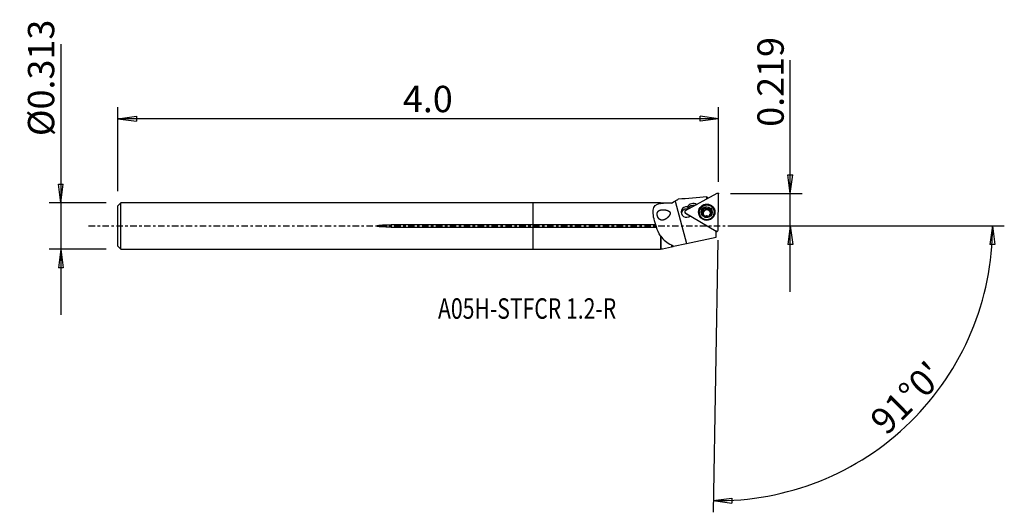
# Model space of a CAD drawing. Units: millimetres. Extents: x -88 to 81, y -49 to 35.
import ezdxf

# ---------------------------------------------------------------- set-up
doc = ezdxf.new("R2010")
doc.units = ezdxf.units.MM
doc.linetypes.add('CENTER', pattern=[47.5, 22, -8.5, 8.5, -8.5])
doc.layers.get('0').update_dxf_attribs({"linetype": 'CONTINUOUS'})
for name, color, linetype in [('1', 4, 'CONTINUOUS'), ('2', 7, 'CONTINUOUS'), ('SK1', 4, 'CONTINUOUS'), ('SK2', 7, 'CONTINUOUS'), ('SK4', 2, 'CENTER'), ('SK6', 5, 'CONTINUOUS')]:
    doc.layers.add(name, color=color, linetype=linetype)
doc.styles.add('DEFAULT', font='simplex.shx')
doc.dimstyles.get("Standard").update_dxf_attribs({"dimtxt": 0.18, "dimasz": 0.18, "dimexe": 0.18, "dimexo": 0.0625, "dimgap": 0.09, "dimtad": 1, "dimzin": 0, "dimdsep": 52, "dimtxsty": 'Standard', "dimcen": 0.09, "dimadec": 0, "dimazin": 0, "dimtfac": 1, "dimtdec": 4, "dimtofl": 0, "dimtmove": 0, "dimatfit": 3, "dimfxl": 1, "dimtolj": 1, "dimtzin": 0, "dimarcsym": 0})

# ---------------------------------------------------------------- blocks, each defined once
blk = doc.blocks.new('DimnDraft3D1')
at = {"layer": '2'}
for p, q in [((43.95, -11.25), (43.95, 28.322863)), ((43.532003, 8.737598), (44.367997, 8.737602)), ((43.95, 5.5626), (43.532003, 8.737598)), ((43.95, 5.5626), (44.367997, 8.737602)), ((33.7, 5.5626), (45.95, 5.5626)), ((33.7, 0), (45.95, 0)), ((43.95, 0), (43.532003, -3.175002)), ((43.95, 0), (44.367997, -3.174998)), ((44.367997, -3.174998), (43.532003, -3.175002))]:
    blk.add_line(p, q, dxfattribs=at)
at = {"layer": '2', "insert": (42.825, 16.9426), "char_height": 4.5, "attachment_point": 7, "rotation": 90, "line_spacing_factor": 1.084337, "style": 'DEFAULT'}
blk.add_mtext('\\W01.000;\\fsimplex.shx,bigfont.shx;0.219 ', dxfattribs=at)
blk = doc.blocks.new('_CLOSED')
at = {"lineweight": -2}
for p, q in [((-1, 0.166667), (0, 0)), ((-1, 0.166667), (-1, -0.166667)), ((0, 0), (-1, -0.166667)), ((0, 0), (-1, 0))]:
    blk.add_line(p, q, dxfattribs=at)
blk = doc.blocks.new('DimnDraft3D2')
at = {"layer": 'SK2'}
for p, q in [((-80.75, 31.033289), (-80.75, -15.2125)), ((-81.167997, 7.137498), (-80.332003, 7.137502)), ((-80.75, 3.9625), (-81.167997, 7.137498)), ((-80.75, 3.9625), (-80.332003, 7.137502)), ((-73, 3.9625), (-82.75, 3.9625)), ((-73, -3.9625), (-82.75, -3.9625)), ((-80.75, -3.9625), (-81.167997, -7.137502)), ((-80.75, -3.9625), (-80.332003, -7.137498)), ((-80.332003, -7.137498), (-81.167997, -7.137502))]:
    blk.add_line(p, q, dxfattribs=at)
at = {"layer": 'SK2', "insert": (-81.875, 15.3425), "char_height": 4.5, "attachment_point": 7, "rotation": 90, "line_spacing_factor": 1.084337, "style": 'DEFAULT'}
blk.add_mtext('\\W01.000;\\fsimplex.shx,bigfont.shx;%%c0.313 ', dxfattribs=at)
blk = doc.blocks.new('DimnDraft3D3')
at = {"layer": 'SK2'}
for p, q in [((-71, 5.9625), (-71, 20.3126)), ((31.7, 7.5626), (31.7, 20.3126)), ((-71, 18.3126), (-67.825002, 18.730597)), ((-67.825002, 18.730597), (-67.824998, 17.894603)), ((31.7, 18.3126), (28.524998, 18.730597)), ((28.525002, 17.894603), (28.524998, 18.730597)), ((31.7, 18.3126), (-71, 18.3126)), ((-71, 18.3126), (-67.824998, 17.894603)), ((31.7, 18.3126), (28.525002, 17.894603))]:
    blk.add_line(p, q, dxfattribs=at)
at = {"layer": 'SK2', "insert": (-22.273026, 19.4376), "char_height": 4.5, "attachment_point": 7, "line_spacing_factor": 1.084337, "style": 'DEFAULT'}
blk.add_mtext('\\W01.000;\\fsimplex.shx,bigfont.shx;4.0 ', dxfattribs=at)
blk = doc.blocks.new('DimnDraft3D4')
at = {"layer": '2'}
for p, q in [((33.7, 0), (80.529311, 0)), ((78.529311, 0), (78.057693, -3.16748)), ((78.529311, 0), (78.893567, -3.181612)), ((31.560381, -2.436182), (30.749021, -48.918955)), ((78.893567, -3.181612), (78.057693, -3.16748)), ((30.783926, -46.91926), (33.959152, -46.502993)), ((30.783926, -46.91926), (33.958699, -47.338987)), ((33.959152, -46.502993), (33.958699, -47.338987))]:
    blk.add_line(p, q, dxfattribs=at)
blk.add_arc((31.602904, 0), 46.926407, 269, 0, dxfattribs=at)
at = {"layer": '2', "insert": (60.364989, -35.950619), "char_height": 4.5, "attachment_point": 7, "rotation": 44.5, "line_spacing_factor": 1.084337, "style": 'DEFAULT'}
blk.add_mtext("\\W01.000;\\fsimplex.shx,bigfont.shx;91%%d0' ", dxfattribs=at)

msp = doc.modelspace()

# ---------------------------------------------------------------- linework, layer by layer
at = {"layer": '1'}
for p, q in [((31.406, 5.541), (25.994, 2.592)), ((31.593, -0.719), (31.7, 5.367)), ((21.742, 3.962), (0, 3.962)), ((0, 0.202), (0, 3.962)), ((21.817, 3.888), (21.742, 3.962)), ((21.742, 3.962), (21.742, 3.863)), ((23.612, 3.888), (21.817, 3.888)), ((21.817, 3.888), (21.817, 3.792)), ((24.526, 4.415), (23.612, 3.888)), ((23.612, 3.888), (23.612, 3.884)), ((24.243, 4.251), (26.216, -2.992)), ((27.919, 3.667), (27.912, 3.637)), ((27.919, 3.667), (27.942, 3.653)), ((29.685, 4.603), (29.691, 4.959)), ((29.805, 4.832), (29.803, 4.667)), ((25.94, 2.294), (25.975, 2.254)), ((25.988, 2.254), (26.011, 2.224)), ((25.988, 2.254), (31.293, -0.882)), ((25.997, 2.234), (26.382, 1.94)), ((26.011, 2.224), (26.397, 1.93)), ((26.397, 1.93), (26.784, 1.702)), ((28.387, 2.349), (28.385, 2.264)), ((28.901, 2.366), (28.903, 2.5)), ((29.102, 2.618), (29.1, 2.499)), ((29.134, 2.554), (29.136, 2.673)), ((29.139, 1.715), (29.14, 1.774)), ((29.15, 1.726), (29.153, 1.853)), ((29.169, 2.7), (29.171, 2.827)), ((29.423, 2.933), (29.426, 3.067)), ((29.922, 2.924), (29.925, 3.058)), ((30.152, 1.837), (30.15, 1.711)), ((30.161, 1.692), (30.163, 1.756)), ((30.171, 2.811), (30.169, 2.685)), ((30.424, 2.342), (30.426, 2.476)), ((30.935, 2.219), (30.937, 2.304)), ((20.936, 0.202), (0, 0.202)), ((0, -0.202), (0, 0.202)), ((0, -3.962), (0, -0.202)), ((0, -0.202), (21.07, -0.202)), ((31.293, -0.882), (31.317, -0.912)), ((31.294, -1.89), (31.294, -0.891)), ((31.317, -0.912), (31.294, -0.907)), ((31.294, -0.913), (31.357, -0.929)), ((31.504, -0.886), (31.54, -0.848)), ((21.742, -1.687), (21.742, -3.962)), ((21.817, -1.736), (21.817, -3.888)), ((23.612, -3.2), (23.612, -3.557)), ((23.955, -3.482), (26.216, -2.992)), ((26.216, -2.992), (31.294, -1.89)), ((0, -3.962), (21.742, -3.962)), ((21.742, -3.962), (21.817, -3.888)), ((21.817, -3.888), (22.088, -3.888)), ((22.088, -3.888), (23.612, -3.557)), ((23.955, -3.482), (23.915, -3.491))]:
    msp.add_line(p, q, dxfattribs=at)
for centre, major_axis, start_param, end_param in [((31.502, 5.371), (0.198, -0.003), 0, 2.0943951), ((27.344, 2.726), (1.116, -0.019), 1.0471976, 2.6627574), ((27.341, 2.536), (-1, 0.017), -1.839703, -0.5087636), ((27.338, 2.41), (-1.086, 0.019), -1.7714205, -0.7772386), ((29.661, 2.282), (1.37, -0.024), 0.0177454, -2.7771039), ((26.202, 2.378), (-0.9, 0.016), -1.7320941, 2.3653009), ((26.195, 1.998), (0.9, -0.016), 1.2913415, 2.9256572), ((26.09, 2.421), (0.198, -0.003), 2.0943951, -2.0943951), ((26.474, 2.057), (-0.15, 0.003), 0.9286358, 1.0471976), ((26.197, 2.062), (-0.9, 0.016), -1.9330137, -1.767732), ((29.661, 2.258), (-1.328, 0.023), 0, 0.0177452), ((29.661, 2.258), (-1.328, 0.023), 0.0177449, 0.7479586), ((29.661, 2.258), (-1.328, 0.023), -0.8897924, 0), ((29.66, 2.241), (1.275, -0.022), 3.1415577, 0), ((29.662, 2.35), (0.876, -0.015), -3.1399911, -2.0943951), ((29.662, 2.35), (0.876, -0.015), 2.0927935, -3.1399911), ((28.94, 2.217), (-0.157, 0.003), -1.3015808, -0.4905789), ((28.812, 2.706), (-0.357, 0.006), 1.8400119, 2.5264884), ((29.66, 2.205), (-0.634, 0.011), -0.472122, 0.1895056), ((29.658, 2.133), (0.634, -0.011), 0.0579868, 3.0835367), ((29.662, 2.325), (0.634, -0.011), 2.5665171, 2.6694707), ((29.66, 2.205), (-0.634, 0.011), -1.5715971, -0.5750756), ((28.812, 2.706), (-0.357, 0.006), 2.7094994, 3.1415837), ((29.66, 2.205), (-0.634, 0.011), 0.6600664, 1.1759042), ((29.312, 2.825), (-0.157, 0.003), -2.3454998, -0.5224957), ((29.662, 2.35), (0.876, -0.015), 1.0471976, 2.0927935), ((29.677, 3.18), (-0.357, 0.006), 0.7960928, 1.5699955), ((29.677, 3.18), (-0.357, 0.006), 1.5699955, 2.3438982), ((29.66, 2.205), (-0.634, 0.011), -2.6171931, -1.5715971), ((29.66, 2.205), (-0.634, 0.011), 1.9660661, 2.4773589), ((30.03, 2.812), (-0.157, 0.003), -2.8414577, -0.7976944), ((29.662, 2.35), (0.876, -0.015), -1.0487991, 0.0016016), ((29.662, 2.35), (0.876, -0.015), 0.0016016, 1.0471976), ((30.526, 2.678), (-0.357, 0.006), 0.0000092, 0.5243996), ((29.662, 2.325), (0.634, -0.011), -0.5750756, -0.472122), ((29.66, 2.205), (-0.634, 0.011), 2.9582435, -2.6171931), ((30.526, 2.678), (-0.357, 0.006), 0.5243996, 1.2983023), ((30.379, 2.194), (-0.157, 0.003), -2.659738, -1.8432904), ((29.661, 2.258), (-1.328, 0.023), 2.393564, -2.2517712), ((29.661, 2.282), (1.37, -0.024), -0.3643613, 0), ((29.661, 2.282), (1.37, -0.024), 0, 0.0177452), ((29.662, 2.35), (0.876, -0.015), -2.0943951, -1.0487991), ((31.395, -0.715), (0.198, -0.003), -2.0943951, 0)]:
    msp.add_ellipse(centre, major_axis=major_axis, ratio=0.983551, start_param=start_param, end_param=end_param, dxfattribs=at)
for centre, major_axis in [((29.662, 2.359), (1.4, -0.024)), ((29.662, 2.326), (1.275, -0.022)), ((29.662, 2.35), (0.95, -0.017))]:
    msp.add_ellipse(centre, major_axis=major_axis, ratio=0.983551, dxfattribs=at)
at = {"layer": '1', "extrusion": (0, 0, -1)}
msp.add_ellipse((29.696, -0.001), major_axis=(0.013, -4.961), ratio=0.109146, start_param=-3.1268071, end_param=-2.9142659, dxfattribs=at)
at = {"layer": '1'}
for points, knots in [([(20.936, 0.202), (20.661, 1.082), (20.439, 1.992), (20.538, 3.36), (20.986, 3.738), (21.742, 3.863)], [0, 0, 0, 0, 0.5, 0.5, 1, 1, 1, 1]), ([(23.612, 3.884), (23.156, 3.882), (22.703, 3.876), (22.292, 3.845), (22.127, 3.832), (21.968, 3.815), (21.817, 3.792)], [0, 0, 0, 0, 0.7161914, 0.7161914, 0.7161914, 1, 1, 1, 1]), ([(22.648, 1.16), (22.288, 1.011), (22.138, 0.977), (21.903, 0.993), (21.814, 1.015), (21.658, 1.09), (21.588, 1.139), (21.461, 1.263), (21.402, 1.341), (21.311, 1.5), (21.275, 1.582), (21.223, 1.743), (21.205, 1.825), (21.187, 1.984), (21.187, 2.063), (21.206, 2.215), (21.226, 2.288), (21.291, 2.426), (21.338, 2.489), (21.477, 2.619), (21.583, 2.675), (21.856, 2.76), (22.035, 2.778), (22.415, 2.77), (22.621, 2.743), (22.932, 2.654), (23.04, 2.614), (23.186, 2.53), (23.23, 2.499), (23.303, 2.432), (23.334, 2.396), (23.379, 2.316), (23.395, 2.272), (23.409, 2.18), (23.407, 2.132), (23.386, 2.011), (23.357, 1.939), (23.25, 1.732), (23.15, 1.609), (22.86, 1.312), (22.648, 1.16), (22.288, 1.011)], [-0.1234884, -0.1234884, 0, 0, 0.0803713, 0.0803713, 0.128353, 0.128353, 0.168572, 0.168572, 0.2091433, 0.2091433, 0.2445965, 0.2445965, 0.2786626, 0.2786626, 0.3143142, 0.3143142, 0.3536143, 0.3536143, 0.3987903, 0.3987903, 0.4665583, 0.4665583, 0.5559954, 0.5559954, 0.6472295, 0.6472295, 0.6947814, 0.6947814, 0.7165557, 0.7165557, 0.7351204, 0.7351204, 0.7539064, 0.7539064, 0.7737006, 0.7737006, 0.8064189, 0.8064189, 0.8765116, 0.8765116, 1, 1, 1.0803713, 1.0803713]), ([(25.976, 2.254), (25.985, 2.244), (25.995, 2.235), (26.008, 2.226), (26.01, 2.225), (26.011, 2.224)], [0, 0, 0, 0, 0.8793852, 0.8793852, 1, 1, 1, 1]), ([(28.903, 2.5), (28.886, 2.498), (28.869, 2.492), (28.838, 2.474), (28.824, 2.461), (28.803, 2.432), (28.795, 2.416), (28.788, 2.388), (28.786, 2.376), (28.786, 2.364)], [0, 0, 0, 0, 0.2827529, 0.2827529, 0.569335, 0.569335, 0.8289786, 0.8289786, 1, 1, 1, 1]), ([(28.786, 2.364), (28.786, 2.359), (28.786, 2.355), (28.787, 2.335), (28.791, 2.319), (28.802, 2.289), (28.811, 2.274), (28.83, 2.248), (28.843, 2.236), (28.869, 2.217), (28.883, 2.209), (28.898, 2.203)], [0, 0, 0, 0, 0.0636256, 0.0636256, 0.2884579, 0.2884579, 0.5160833, 0.5160833, 0.7581207, 0.7581207, 1, 1, 1, 1]), ([(29.14, 1.774), (29.144, 1.787), (29.147, 1.801), (29.154, 1.846), (29.154, 1.88), (29.142, 1.942), (29.133, 1.971), (29.106, 2.027), (29.089, 2.054), (29.05, 2.102), (29.028, 2.123), (28.972, 2.168), (28.935, 2.188), (28.898, 2.203)], [0, 0, 0, 0, 0.0904629, 0.0904629, 0.2907944, 0.2907944, 0.4541412, 0.4541412, 0.6182127, 0.6182127, 0.773191, 0.773191, 1, 1, 1, 1]), ([(28.903, 2.5), (28.938, 2.506), (28.973, 2.517), (29.032, 2.549), (29.058, 2.569), (29.088, 2.6), (29.095, 2.609), (29.102, 2.618)], [0, 0, 0, 0, 0.4715266, 0.4715266, 0.8669912, 0.8669912, 1, 1, 1, 1]), ([(29.14, 1.774), (29.136, 1.762), (29.134, 1.748), (29.135, 1.718), (29.139, 1.7), (29.153, 1.667), (29.163, 1.652), (29.186, 1.628), (29.198, 1.619), (29.211, 1.611)], [0, 0, 0, 0, 0.2266823, 0.2266823, 0.521317, 0.521317, 0.7877331, 0.7877331, 1, 1, 1, 1]), ([(29.136, 2.673), (29.136, 2.674), (29.137, 2.675), (29.15, 2.703), (29.159, 2.733), (29.172, 2.801), (29.173, 2.841), (29.167, 2.894), (29.165, 2.908), (29.161, 2.923)], [0, 0, 0, 0, 0.0139595, 0.0139595, 0.3620369, 0.3620369, 0.8229818, 0.8229818, 1, 1, 1, 1]), ([(29.238, 3.105), (29.234, 3.102), (29.23, 3.1), (29.213, 3.088), (29.201, 3.077), (29.181, 3.052), (29.173, 3.037), (29.162, 3.006), (29.158, 2.989), (29.156, 2.956), (29.158, 2.939), (29.161, 2.923)], [0, 0, 0, 0, 0.0661912, 0.0661912, 0.2898167, 0.2898167, 0.5163833, 0.5163833, 0.7574195, 0.7574195, 1, 1, 1, 1]), ([(29.426, 3.067), (29.413, 3.082), (29.398, 3.094), (29.364, 3.112), (29.345, 3.119), (29.308, 3.123), (29.289, 3.122), (29.26, 3.115), (29.249, 3.11), (29.238, 3.105)], [0, 0, 0, 0, 0.2829776, 0.2829776, 0.5705774, 0.5705774, 0.8311984, 0.8311984, 1, 1, 1, 1]), ([(29.898, 1.611), (29.872, 1.634), (29.842, 1.653), (29.779, 1.68), (29.747, 1.69), (29.681, 1.701), (29.646, 1.702), (29.582, 1.698), (29.553, 1.693), (29.49, 1.675), (29.457, 1.659), (29.418, 1.635), (29.408, 1.628), (29.399, 1.621)], [0, 0, 0, 0, 0.2129614, 0.2129614, 0.3888384, 0.3888384, 0.5663535, 0.5663535, 0.7215369, 0.7215369, 0.9280619, 0.9280619, 1, 1, 1, 1]), ([(29.426, 3.067), (29.451, 3.039), (29.481, 3.014), (29.542, 2.977), (29.574, 2.964), (29.64, 2.949), (29.676, 2.946), (29.74, 2.952), (29.769, 2.96), (29.832, 2.985), (29.866, 3.005), (29.905, 3.039), (29.915, 3.048), (29.925, 3.058)], [0, 0, 0, 0, 0.2084909, 0.2084909, 0.3851465, 0.3851465, 0.5634926, 0.5634926, 0.7188257, 0.7188257, 0.9245556, 0.9245556, 1, 1, 1, 1]), ([(30.113, 3.089), (30.107, 3.092), (30.101, 3.095), (30.08, 3.104), (30.064, 3.108), (30.033, 3.11), (30.017, 3.108), (29.985, 3.1), (29.97, 3.093), (29.944, 3.077), (29.934, 3.068), (29.925, 3.058)], [0, 0, 0, 0, 0.1002727, 0.1002727, 0.3248098, 0.3248098, 0.5541703, 0.5541703, 0.799595, 0.799595, 1, 1, 1, 1]), ([(30.086, 1.595), (30.09, 1.597), (30.093, 1.599), (30.11, 1.61), (30.122, 1.62), (30.142, 1.643), (30.15, 1.656), (30.162, 1.683), (30.165, 1.698), (30.168, 1.727), (30.166, 1.742), (30.163, 1.756)], [0, 0, 0, 0, 0.0558542, 0.0558542, 0.2796798, 0.2796798, 0.5058644, 0.5058644, 0.7460471, 0.7460471, 1, 1, 1, 1]), ([(30.184, 2.905), (30.189, 2.926), (30.191, 2.949), (30.186, 2.991), (30.18, 3.011), (30.161, 3.045), (30.15, 3.06), (30.129, 3.078), (30.121, 3.084), (30.113, 3.089)], [0, 0, 0, 0, 0.3200912, 0.3200912, 0.6111606, 0.6111606, 0.8674569, 0.8674569, 1, 1, 1, 1]), ([(30.188, 1.976), (30.187, 1.975), (30.186, 1.973), (30.173, 1.946), (30.164, 1.919), (30.152, 1.858), (30.151, 1.823), (30.157, 1.779), (30.159, 1.767), (30.163, 1.756)], [0, 0, 0, 0, 0.0185923, 0.0185923, 0.3661765, 0.3661765, 0.8280737, 0.8280737, 1, 1, 1, 1]), ([(30.184, 2.905), (30.175, 2.87), (30.17, 2.832), (30.172, 2.76), (30.177, 2.725), (30.198, 2.659), (30.214, 2.627), (30.25, 2.576), (30.27, 2.555), (30.321, 2.515), (30.353, 2.498), (30.399, 2.482), (30.412, 2.479), (30.426, 2.476)], [0, 0, 0, 0, 0.1989854, 0.1989854, 0.3773245, 0.3773245, 0.5574645, 0.5574645, 0.7131617, 0.7131617, 0.9172379, 0.9172379, 1, 1, 1, 1]), ([(30.421, 2.178), (30.385, 2.166), (30.35, 2.148), (30.29, 2.106), (30.264, 2.083), (30.235, 2.049), (30.228, 2.04), (30.221, 2.031)], [0, 0, 0, 0, 0.4787653, 0.4787653, 0.873012, 0.873012, 1, 1, 1, 1]), ([(30.421, 2.178), (30.437, 2.184), (30.454, 2.193), (30.484, 2.216), (30.499, 2.231), (30.52, 2.263), (30.529, 2.28), (30.537, 2.311), (30.538, 2.323), (30.539, 2.336)], [0, 0, 0, 0, 0.2724965, 0.2724965, 0.5603607, 0.5603607, 0.8210346, 0.8210346, 1, 1, 1, 1]), ([(30.539, 2.336), (30.539, 2.34), (30.538, 2.344), (30.537, 2.363), (30.534, 2.379), (30.522, 2.407), (30.514, 2.42), (30.495, 2.442), (30.483, 2.452), (30.456, 2.468), (30.441, 2.473), (30.426, 2.476)], [0, 0, 0, 0, 0.0561899, 0.0561899, 0.2810678, 0.2810678, 0.5083201, 0.5083201, 0.7496397, 0.7496397, 1, 1, 1, 1]), ([(21.07, -0.202), (21.058, -0.145), (21.042, -0.086), (21.003, 0.036), (20.979, 0.1), (20.948, 0.174), (20.942, 0.188), (20.936, 0.202)], [0, 0, 0, 0, 0.4241454, 0.4241454, 0.890517, 0.890517, 1, 1, 1, 1]), ([(29.211, 1.611), (29.213, 1.61), (29.214, 1.609), (29.23, 1.601), (29.245, 1.595), (29.276, 1.588), (29.292, 1.586), (29.324, 1.588), (29.34, 1.591), (29.371, 1.602), (29.386, 1.61), (29.399, 1.621)], [0, 0, 0, 0, 0.0263684, 0.0263684, 0.2519839, 0.2519839, 0.4782689, 0.4782689, 0.7172351, 0.7172351, 1, 1, 1, 1]), ([(29.898, 1.611), (29.91, 1.601), (29.924, 1.592), (29.957, 1.579), (29.976, 1.575), (30.014, 1.573), (30.033, 1.576), (30.063, 1.584), (30.075, 1.589), (30.086, 1.595)], [0, 0, 0, 0, 0.2685217, 0.2685217, 0.5579313, 0.5579313, 0.8200033, 0.8200033, 1, 1, 1, 1]), ([(31.317, -0.912), (31.319, -0.913), (31.32, -0.914), (31.329, -0.919), (31.337, -0.923), (31.354, -0.928), (31.362, -0.93), (31.378, -0.933), (31.387, -0.933), (31.403, -0.933), (31.412, -0.933), (31.428, -0.93), (31.436, -0.928), (31.452, -0.922), (31.459, -0.919), (31.481, -0.907), (31.494, -0.898), (31.504, -0.886)], [0, 0, 0, 0, 0.0278128, 0.0278128, 0.1546143, 0.1546143, 0.2777181, 0.2777181, 0.3992004, 0.3992004, 0.5206826, 0.5206826, 0.6421649, 0.6421649, 0.7636472, 0.7636472, 1, 1, 1, 1])]:
    msp.add_open_spline(points, degree=3, knots=knots, dxfattribs=at)
for points in [[(21.817, 3.792), (21.792, 3.816), (21.767, 3.839), (21.742, 3.863)], [(23.612, 3.884), (23.819, 4.006), (24.03, 4.128), (24.243, 4.251)], [(24.243, 4.251), (24.418, 4.353), (24.593, 4.454), (24.769, 4.555)], [(29.691, 4.959), (28.05, 4.825), (26.41, 4.69), (24.769, 4.555)], [(26.476, 3.03), (26.439, 3.105), (26.401, 3.178), (26.362, 3.249)], [(26.476, 3.03), (26.447, 2.997), (26.418, 2.962), (26.388, 2.927)], [(21.742, -1.687), (21.47, -1.238), (21.254, -0.731), (21.07, -0.202)], [(21.742, -1.687), (21.767, -1.704), (21.792, -1.721), (21.817, -1.736)], [(21.817, -1.736), (22.269, -2.434), (22.862, -2.917), (23.612, -3.2)], [(23.915, -3.471), (23.812, -3.382), (23.711, -3.292), (23.612, -3.2)], [(23.612, -3.557), (23.703, -3.537), (23.805, -3.515), (23.915, -3.491)], [(23.955, -3.482), (23.941, -3.479), (23.928, -3.475), (23.915, -3.471)], [(23.915, -3.471), (23.915, -3.478), (23.915, -3.484), (23.915, -3.491)]]:
    msp.add_open_spline(points, degree=3, dxfattribs=at)
msp.add_point((-71, 0), dxfattribs=at)
at = {"layer": '2'}
msp.add_point((31.7, 5.563), dxfattribs=at)
at = {"layer": 'SK1'}
for p, q in [((-70.5, 3.962), (-71, 3.462)), ((-71, -3.462), (-71, 3.462)), ((0, 3.962), (-70.5, 3.962)), ((-70.5, -3.962), (-70.5, 3.962)), ((0, 0.202), (0, 3.962)), ((0, 0.202), (-24.3, 0.202)), ((-24.3, -0.202), (-24.3, 0.202)), ((0, -0.202), (0, 0.202)), ((-24.3, -0.202), (0, -0.202)), ((0, -3.962), (0, -0.202)), ((-71, -3.462), (-70.5, -3.962)), ((-70.5, -3.962), (0, -3.962))]:
    msp.add_line(p, q, dxfattribs=at)
msp.add_open_spline([(-24.3, -0.202), (-24.708, -0.202), (-25.116, -0.194), (-25.728, -0.166), (-25.932, -0.153), (-26.338, -0.116), (-26.57, -0.151), (-26.777, 0.011), (-26.689, 0.047), (-26.588, 0.074), (-26.537, 0.083), (-26.383, 0.109), (-26.279, 0.121), (-25.967, 0.151), (-25.759, 0.164), (-25.134, 0.194), (-24.717, 0.202), (-24.3, 0.202)], degree=3, knots=[0, 0, 0, 0, 0.25, 0.25, 0.375, 0.375, 0.5, 0.5, 0.53125, 0.53125, 0.5625, 0.5625, 0.625, 0.625, 0.75, 0.75, 1, 1, 1, 1], dxfattribs=at)
at = {"layer": 'SK4', "ltscale": 0.05}
msp.add_line((-76, 0), (36.294, 0), dxfattribs=at)

# ---------------------------------------------------------------- texts
at = {"layer": 'SK6', "insert": (-16.275, -15.856), "char_height": 3.5, "attachment_point": 7, "line_spacing_factor": 1.084337, "style": 'DEFAULT'}
msp.add_mtext('\\W00.759;\\fsimplex.shx,bigfont.shx;A05H-STFCR 1.2-R ', dxfattribs=at)

# ---------------------------------------------------------------- dimensions: what is measured, and where the dimension line sits
at = {"layer": '2', "lineweight": -3}
dim = msp.add_linear_dim(base=(43.95, 0), p1=(33.7, 5.563), p2=(33.7, 0), angle=90, dimstyle='Standard', override={"dimtxt": 4.5, "dimasz": 3.175, "dimexe": 2, "dimexo": 2, "dimgap": 2.25, "dimtad": 1, "dimtih": 0, "dimtoh": 0, "dimzin": 8, "dimpost": '<>', "dimtxsty": 'DEFAULT', "dimblk1": 'CLOSED', "dimblk2": 'CLOSED', "dimsah": 1, "dimclrd": 2, "dimclre": 2, "dimclrt": 7, "dimtofl": 1, "dimtmove": 0}, dxfattribs=at)
dim.commit()
dim.dimension.update_dxf_attribs({"geometry": 'DimnDraft3D1', "text_midpoint": (43.95, 15.818)})
dim = msp.add_angular_dim_2l(base=(61.34, -30.261), line1=((31.56, -2.436), (30.749, -48.919)), line2=((33.7, 0), (80.529, 0)), dimstyle='Standard', override={"dimpost": '<>'}, dxfattribs=at)
dim.commit()
dim.dimension.update_dxf_attribs({"geometry": 'DimnDraft3D4', "text_midpoint": (58.774, -35.937)})
at = {"layer": 'SK2', "lineweight": -3}
dim = msp.add_linear_dim(base=(-80.75, 3.962), p1=(-73, -3.962), p2=(-73, 3.962), angle=90, dimstyle='Standard', override={"dimtxt": 4.5, "dimasz": 3.175, "dimexe": 2, "dimexo": 2, "dimgap": 2.25, "dimtad": 1, "dimtih": 0, "dimtoh": 0, "dimzin": 8, "dimpost": '<>', "dimtxsty": 'DEFAULT', "dimblk1": 'CLOSED', "dimblk2": 'CLOSED', "dimsah": 1, "dimclrd": 2, "dimclre": 2, "dimclrt": 7, "dimtofl": 1, "dimtmove": 0}, dxfattribs=at)
dim.commit()
dim.dimension.update_dxf_attribs({"geometry": 'DimnDraft3D2', "text_midpoint": (-80.75, 14.217)})
dim = msp.add_linear_dim(base=(-71, 18.313), p1=(31.7, 7.563), p2=(-71, 5.963), dimstyle='Standard', override={"dimtxt": 4.5, "dimasz": 3.175, "dimexe": 2, "dimexo": 2, "dimgap": 2.25, "dimtad": 1, "dimtih": 0, "dimzin": 8, "dimpost": '<>', "dimtxsty": 'DEFAULT', "dimblk1": 'CLOSED', "dimblk2": 'CLOSED', "dimsah": 1, "dimclrd": 2, "dimclre": 2, "dimclrt": 7, "dimtofl": 1, "dimtmove": 0}, dxfattribs=at)
dim.commit()
dim.dimension.update_dxf_attribs({"geometry": 'DimnDraft3D3', "text_midpoint": (-23.398, 18.313)})

doc.saveas('drawing.dxf')
